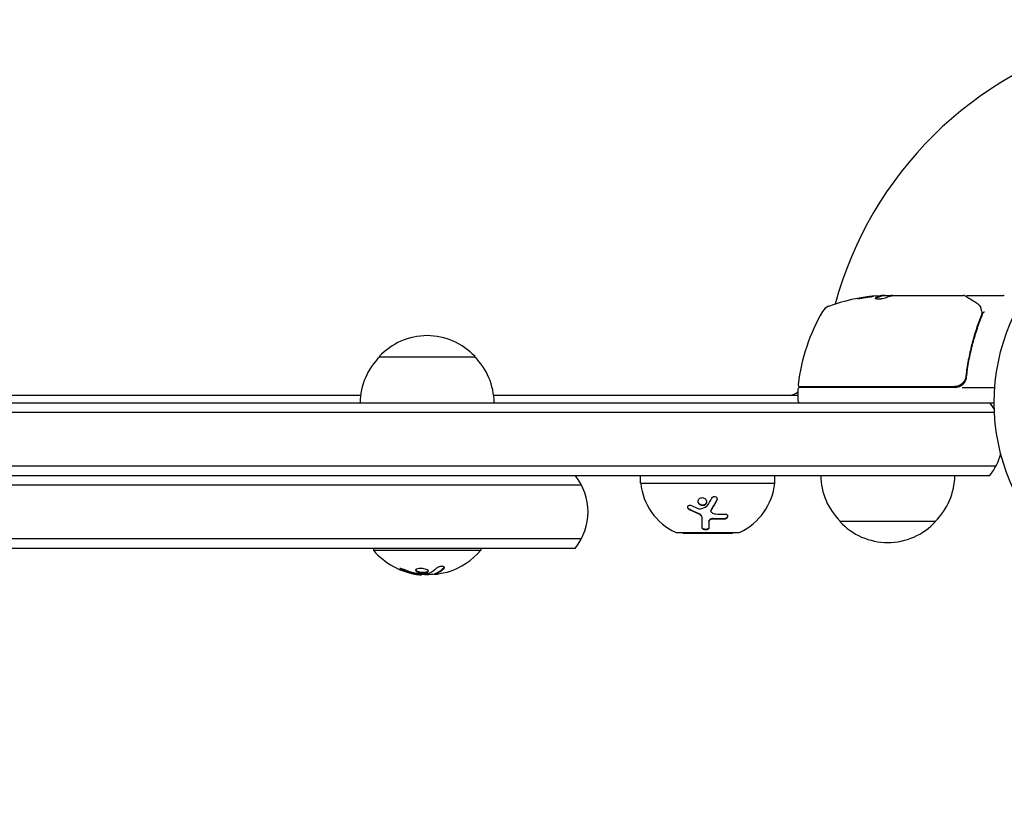
# Model space of a CAD drawing. Units: millimetres. Extents: x -4254 to 4372, y -4175 to 2908.
# Drawn here: x -1838 to -1581, y -2399 to -2195 of the extents above; entities that cross this region are included whole.
import ezdxf

# ---------------------------------------------------------------- set-up
doc = ezdxf.new("R2010")
doc.units = ezdxf.units.MM
doc.header["$LTSCALE"] = 20
doc.linetypes.add('HIDDEN', pattern=[9.525, 6.35, -3.175])
doc.layers.add('2d', color=230, linetype='Continuous')
doc.layers.add('EN-SafetyZone', color=93, linetype='HIDDEN')

msp = doc.modelspace()

# ---------------------------------------------------------------- linework, layer by layer
at = {"layer": '2d'}
for p, q in [((-1609.93, -2267.37, 122.97), (-1612.59, -2267.37, 122.97)), ((-1612.58, -2267.39, 122.97), (-1612.58, -2267.49, 122.97)), ((-1611.78, -2267.27, 122.97), (-1610.2, -2267.27, 122.97)), ((-1609.19, -2267.27, 122.97), (-1591.18, -2267.27, 122.97)), ((-1589.98, -2267.27, 122.97), (-1580.81, -2267.27, 122.97)), ((-1743.72, -2283.27, 122.97), (-1718.72, -2283.27, 122.97)), ((-1590.48, -2284.1, 122.97), (-1590.48, -2284.1, 122.97)), ((-1590.48, -2287.47, 122.97), (-1590.48, -2288.97, 122.97)), ((-1634.43, -2291.77, 122.97), (-1634.43, -2294.77, 122.97)), ((-1593.39, -2291.27, 122.97), (-1633.93, -2291.27, 122.97)), ((-1633.87, -2291.07, 122.97), (-1593.57, -2291.07, 122.97)), ((-1591.59, -2291.27, 122.97), (-1583.03, -2291.27, 122.97)), ((-2076.86, -2293.27, 122.97), (-1748.58, -2293.27, 122.97)), ((-1713.86, -2293.27, 122.97), (-1634.43, -2293.27, 122.97)), ((-2242.27, -2295.27, 122.97), (-1583.18, -2295.27, 122.97)), ((-2242.33, -2297.77, 122.97), (-1583.12, -2297.77, 122.97)), ((-2242.74, -2311.77, 122.97), (-1582.71, -2311.77, 122.97)), ((-2241.08, -2314.27, 122.97), (-1584.37, -2314.27, 122.97)), ((-1675.48, -2316.27, 122.97), (-1675.48, -2314.27, 122.97)), ((-1640.48, -2316.27, 122.97), (-1640.48, -2314.27, 122.97)), ((-1690.96, -2316.77, 122.97), (-2134.49, -2316.77, 122.97)), ((-1675.48, -2316.27, 122.97), (-1640.48, -2316.27, 122.97)), ((-1659.44, -2325.42, 122.97), (-1659.44, -2325.3, 122.97)), ((-1657.14, -2323.55, 122.97), (-1657.14, -2323.43, 122.97)), ((-1657.69, -2326.37, 122.97), (-1657.69, -2326.25, 122.97)), ((-1598.48, -2326.27, 122.97), (-1623.48, -2326.27, 122.97)), ((-1690.96, -2330.77, 122.97), (-2134.49, -2330.77, 122.97)), ((-1665.98, -2329.17, 122.97), (-1649.98, -2329.17, 122.97)), ((-1664.48, -2329.27, 122.97), (-1664.48, -2329.17, 122.97)), ((-1664.48, -2329.27, 122.97), (-1651.48, -2329.27, 122.97)), ((-1651.48, -2329.27, 122.97), (-1651.48, -2329.17, 122.97)), ((-1692.62, -2333.27, 122.97), (-2132.83, -2333.27, 122.97)), ((-1745.22, -2333.27, 122.97), (-1745.22, -2333.77, 122.97)), ((-1717.22, -2333.27, 122.97), (-1717.22, -2333.77, 122.97)), ((-1745.22, -2333.77, 122.97), (-1717.22, -2333.77, 122.97)), ((-1732.65, -2340.12, 122.97), (-1732.65, -2340.01, 122.97)), ((-1729.16, -2340.07, 122.97), (-1729.16, -2339.87, 122.97))]:
    msp.add_line(p, q, dxfattribs=at)
msp.add_circle((-1530.18, -2295.27, 122.97), 53, dxfattribs=at)
for centre, radius, start, end in [((-1530.18, -2295.27, 122.97), 98, 104.4878, 164.7999), ((-1609.43, -2317.17, 122.97), 50, 95.5775, 109.8522), ((-1609.43, -2317.17, 122.97), 49.9, 93.6279, 93.8135), ((-1580.81, -2267.77, 122.97), 0.5, 60, 90), ((-1584.73, -2296.53, 122.97), 50, 149.8983, 173.0783), ((-1625.39, -2272.96, 122.97), 3, 109.8522, 149.8983), ((-1731.22, -2294.79, 122.97), 17, 42.6679, 137.3321), ((-1731.72, -2295.46, 122.97), 17, 134.1865, 179.3587), ((-1730.72, -2295.46, 122.97), 17, 0.6413, 45.8135), ((-1636.51, -2290.27, 122.97), 3, 270, 313.8969), ((-1633.93, -2291.77, 122.97), 0.5, 90, 180), ((-1633.87, -2290.57, 122.97), 0.5, 173.0783, 270), ((-1627.64, -2296.77, 122.97), 8, 134.5613, 136.5675), ((-1625.05, -2290.27, 122.97), 3, 195.466, 199.4712), ((-1593.39, -2288.27, 122.97), 3, 270, 300.1381), ((-1633.93, -2294.77, 122.97), 0.5, 180, 270), ((-1595.98, -2304.77, 122.97), 15, 31.2174, 39.2965), ((-1595.98, -2304.77, 122.97), 15, 320.7035, 345.2134), ((-1704.22, -2323.77, 122.97), 15, 320.7035, 39.2965), ((-1611.48, -2314.08, 122.97), 17, 180.6413, 225.8135), ((-1610.48, -2314.08, 122.97), 17, 314.1865, 359.3587), ((-1659.56, -2314.61, 122.97), 16, 185.9413, 244.6844), ((-1656.39, -2314.61, 122.97), 16, 295.3156, 354.0587), ((-1610.98, -2314.75, 122.97), 17, 222.6679, 317.3321), ((-1665.98, -2328.17, 122.97), 1, 244.6844, 270), ((-1649.98, -2328.17, 122.97), 1, 270, 295.3156), ((-1731.22, -2321.94, 122.97), 18.33, 220.1905, 262.3166), ((-1731.22, -2321.94, 122.97), 18.33, 287.7215, 319.8095), ((-1731.22, -2321.74, 122.97), 18.33, 263.0489, 276.4659)]:
    msp.add_arc(centre, radius, start, end, dxfattribs=at)
at = {"layer": '2d', "extrusion": (0, 0, -1)}
for centre, major_axis, ratio, start_param, end_param in [((-1613.36, -2317.17, 122.97), (0, 49.81), 0.438198, -0.042766, 0.035353), ((-1610.94, -2317.17, 122.97), (0, 49.87), 0.372483, -0.173016, -0.088745), ((-1608.28, -2317.17, 122.97), (0, 49.98), 0.385779, -0.172684, -0.083959), ((-1730.68, -2321.94, 122.97), (0, -18.27), 0.928039, 0.201333, 0.370784), ((-1731.09, -2321.94, 122.97), (0, -18.31), 0.987688, -0.305725, -0.202338)]:
    msp.add_ellipse(centre, major_axis=major_axis, ratio=ratio, start_param=start_param, end_param=end_param, dxfattribs=at)
at = {"layer": '2d'}
for centre, major_axis, ratio, start_param, end_param in [((-1610.94, -2317.17, 122.97), (0, 49.97), 0.372483, 0.088567, 0.172666), ((-1609.1, -2317.17, 122.97), (0, 50), 0.886633, 0.070459, 0.087901)]:
    msp.add_ellipse(centre, major_axis=major_axis, ratio=ratio, start_param=start_param, end_param=end_param, dxfattribs=at)
for points, knots in [([(-1618.87, -2268.11, 122.97), (-1618.87, -2268.12, 122.97), (-1618.86, -2268.12, 122.97), (-1618.8, -2268.13, 122.97), (-1618.76, -2268.13, 122.97), (-1618.66, -2268.12, 122.97), (-1618.59, -2268.12, 122.97), (-1618.44, -2268.1, 122.97), (-1618.35, -2268.09, 122.97), (-1618.15, -2268.07, 122.97), (-1618.05, -2268.06, 122.97), (-1617.82, -2268.03, 122.97), (-1617.69, -2268.02, 122.97), (-1617.44, -2267.98, 122.97), (-1617.31, -2267.97, 122.97), (-1617.04, -2267.93, 122.97), (-1616.9, -2267.91, 122.97), (-1616.49, -2267.85, 122.97), (-1616.22, -2267.8, 122.97), (-1615.72, -2267.72, 122.97), (-1615.48, -2267.68, 122.97), (-1615.19, -2267.62, 122.97), (-1615.1, -2267.61, 122.97), (-1614.95, -2267.57, 122.97), (-1614.88, -2267.56, 122.97), (-1614.78, -2267.53, 122.97), (-1614.74, -2267.52, 122.97), (-1614.68, -2267.5, 122.97), (-1614.67, -2267.49, 122.97), (-1614.67, -2267.49, 122.97), (-1614.67, -2267.48, 122.97), (-1614.73, -2267.47, 122.97), (-1614.89, -2267.48, 122.97), (-1614.95, -2267.49, 122.97), (-1615.11, -2267.5, 122.97), (-1615.19, -2267.51, 122.97), (-1615.39, -2267.53, 122.97), (-1615.5, -2267.54, 122.97), (-1615.73, -2267.57, 122.97), (-1615.85, -2267.58, 122.97), (-1616.23, -2267.63, 122.97), (-1616.5, -2267.67, 122.97), (-1616.92, -2267.73, 122.97), (-1617.05, -2267.75, 122.97), (-1617.32, -2267.79, 122.97), (-1617.45, -2267.82, 122.97), (-1617.7, -2267.86, 122.97), (-1617.82, -2267.88, 122.97), (-1618.05, -2267.92, 122.97), (-1618.16, -2267.94, 122.97), (-1618.45, -2267.99, 122.97), (-1618.61, -2268.03, 122.97), (-1618.82, -2268.08, 122.97), (-1618.87, -2268.1, 122.97), (-1618.87, -2268.11, 122.97)], [0.00828109, 0.00828109, 0.00828109, 0.00828109, 0.00869387, 0.00869387, 0.00910665, 0.00910665, 0.00951942, 0.00951942, 0.0099322, 0.0099322, 0.01034497, 0.01034497, 0.01075775, 0.01075775, 0.01117052, 0.01117052, 0.0115833, 0.0115833, 0.01240885, 0.01240885, 0.0132344, 0.0132344, 0.01364718, 0.01364718, 0.01405995, 0.01405995, 0.01447273, 0.01447273, 0.0148855, 0.0148855, 0.0148855, 0.01571166, 0.01571166, 0.01612473, 0.01612473, 0.01653781, 0.01653781, 0.01695089, 0.01695089, 0.01736396, 0.01736396, 0.01819011, 0.01819011, 0.01860319, 0.01860319, 0.01901627, 0.01901627, 0.01942934, 0.01942934, 0.01984242, 0.01984242, 0.02066857, 0.02066857, 0.02149473, 0.02149473, 0.02149473, 0.02149473]), ([(-1618.5, -2268.11, 122.97), (-1618.43, -2268.09, 122.97), (-1618.35, -2268.08, 122.97), (-1618.16, -2268.04, 122.97), (-1618.05, -2268.02, 122.97), (-1617.82, -2267.98, 122.97), (-1617.7, -2267.96, 122.97), (-1617.33, -2267.9, 122.97), (-1617.05, -2267.85, 122.97), (-1616.64, -2267.79, 122.97), (-1616.5, -2267.77, 122.97), (-1616.23, -2267.73, 122.97), (-1616.1, -2267.72, 122.97), (-1615.85, -2267.68, 122.97), (-1615.73, -2267.67, 122.97), (-1615.5, -2267.64, 122.97), (-1615.39, -2267.63, 122.97), (-1615.2, -2267.61, 122.97), (-1615.11, -2267.6, 122.97), (-1615.04, -2267.59, 122.97)], [0.006174488, 0.006174488, 0.006174488, 0.006174488, 0.00656405, 0.00656405, 0.006976911, 0.006976911, 0.007389773, 0.007389773, 0.008215496, 0.008215496, 0.008628358, 0.008628358, 0.00904122, 0.00904122, 0.009454081, 0.009454081, 0.009866943, 0.009866943, 0.010260926, 0.010260926, 0.010260926, 0.010260926]), ([(-1614.14, -2267.94, 122.97), (-1614.2, -2267.97, 122.97), (-1614.24, -2268, 122.97), (-1614.23, -2268.04, 122.97), (-1614.22, -2268.06, 122.97), (-1614.19, -2268.08, 122.97), (-1614.16, -2268.09, 122.97), (-1614.06, -2268.13, 122.97), (-1613.96, -2268.14, 122.97), (-1613.7, -2268.17, 122.97), (-1613.55, -2268.17, 122.97), (-1613.22, -2268.17, 122.97), (-1613.03, -2268.16, 122.97), (-1612.76, -2268.14, 122.97), (-1612.67, -2268.14, 122.97), (-1612.5, -2268.12, 122.97), (-1612.41, -2268.11, 122.97), (-1612, -2268.05, 122.97), (-1611.73, -2267.99, 122.97), (-1611.59, -2267.93, 122.97)], [0.000000216, 0.000000216, 0.000000216, 0.000000216, 0.000538822, 0.000538822, 0.000808126, 0.000808126, 0.001077429, 0.001077429, 0.001616036, 0.001616036, 0.002154642, 0.002154642, 0.002693249, 0.002693249, 0.002962552, 0.002962552, 0.003231855, 0.003231855, 0.004309069, 0.004309069, 0.004309069, 0.004309069]), ([(-1609.78, -2267.34, 122.97), (-1609.82, -2267.32, 122.97), (-1609.86, -2267.31, 122.97), (-1609.99, -2267.29, 122.97), (-1610.09, -2267.28, 122.97), (-1610.2, -2267.27, 122.97)], [0.000109179, 0.000109179, 0.000109179, 0.000109179, 0.000612586, 0.000612586, 0.001224972, 0.001224972, 0.001224972, 0.001224972]), ([(-1609.43, -2267.29, 122.97), (-1609.43, -2267.29, 122.97), (-1609.43, -2267.29, 122.97), (-1609.43, -2267.29, 122.97), (-1609.39, -2267.29, 122.97), (-1609.36, -2267.28, 122.97), (-1609.32, -2267.28, 122.97)], [0.0009891619, 0.0009891619, 0.0009891619, 0.0009891619, 0.0009951932, 0.0009951932, 0.0009951932, 0.0011780063, 0.0011780063, 0.0011780063, 0.0011780063]), ([(-1590.93, -2267.34, 122.97), (-1590.77, -2267.43, 122.97), (-1590.49, -2267.59, 122.97), (-1589.74, -2268.05, 122.97), (-1589.24, -2268.34, 122.97), (-1588.47, -2268.79, 122.97), (-1588.28, -2268.91, 122.97), (-1588.08, -2269.03, 122.97)], [0, 0, 0, 0, 4.507571, 4.507571, 9.166252, 9.166252, 10.647046, 10.647046, 10.647046, 10.647046]), ([(-1590.45, -2267.62, 122.97), (-1590.45, -2267.62, 122.97), (-1590.45, -2267.61, 122.97), (-1590.43, -2267.56, 122.97), (-1590.41, -2267.51, 122.97), (-1590.34, -2267.42, 122.97), (-1590.3, -2267.38, 122.97), (-1590.21, -2267.32, 122.97), (-1590.16, -2267.3, 122.97), (-1590.07, -2267.27, 122.97), (-1590.02, -2267.27, 122.97), (-1589.98, -2267.27, 122.97)], [0.151161, 0.151161, 0.151161, 0.151161, 0.1619902, 0.1619902, 0.3245365, 0.3245365, 0.4870626, 0.4870626, 0.6495895, 0.6495895, 0.7820197, 0.7820197, 0.7820197, 0.7820197]), ([(-1588.08, -2269.03, 122.97), (-1587.67, -2269.27, 122.97), (-1587.37, -2269.56, 122.97), (-1587, -2270.03, 122.97), (-1586.89, -2270.2, 122.97), (-1586.8, -2270.37, 122.97)], [0, 0, 0, 0, 2.68096, 2.68096, 4.072421, 4.072421, 4.072421, 4.072421]), ([(-1586.72, -2270.55, 122.97), (-1586.67, -2270.68, 122.97), (-1586.62, -2270.84, 122.97), (-1586.53, -2271.21, 122.97), (-1586.49, -2271.42, 122.97), (-1586.46, -2271.64, 122.97)], [0, 0, 0, 0, 0.798025, 0.798025, 1.557778, 1.557778, 1.557778, 1.557778]), ([(-1585.69, -2271.67, 122.97), (-1585.81, -2271.67, 122.97), (-1585.93, -2271.69, 122.97), (-1586.11, -2271.76, 122.97), (-1586.17, -2271.82, 122.97), (-1586.19, -2271.88, 122.97)], [-0.0000106927, -0.0000106927, -0.0000106927, -0.0000106927, 0.0003537469, 0.0003537469, 0.0007181865, 0.0007181865, 0.0007181865, 0.0007181865]), ([(-1586.6, -2272.6, 122.97), (-1587.56, -2275, 122.97), (-1588.39, -2277.5, 122.97), (-1589.4, -2281.45, 122.97), (-1589.7, -2282.8, 122.97), (-1590.09, -2284.87, 122.97), (-1590.21, -2285.57, 122.97), (-1590.42, -2286.98, 122.97), (-1590.51, -2287.69, 122.97), (-1590.59, -2288.41, 122.97)], [0, 0, 0, 0, 0.00862373, 0.00862373, 0.0129356, 0.0129356, 0.01509153, 0.01509153, 0.01724746, 0.01724746, 0.01724746, 0.01724746]), ([(-1590.41, -2288.6, 122.97), (-1590.09, -2285.71, 122.97), (-1589.58, -2282.94, 122.97), (-1588.56, -2278.95, 122.97), (-1588.17, -2277.64, 122.97), (-1587.54, -2275.72, 122.97), (-1587.32, -2275.09, 122.97), (-1586.87, -2273.84, 122.97), (-1586.63, -2273.22, 122.97), (-1586.38, -2272.61, 122.97)], [0, 0, 0, 0, 0.00868805, 0.00868805, 0.01303207, 0.01303207, 0.01520408, 0.01520408, 0.0173761, 0.0173761, 0.0173761, 0.0173761]), ([(-1590.59, -2288.41, 122.97), (-1590.61, -2288.59, 122.97), (-1590.65, -2288.77, 122.97), (-1590.75, -2289.11, 122.97), (-1590.82, -2289.28, 122.97), (-1590.99, -2289.61, 122.97), (-1591.09, -2289.76, 122.97), (-1591.31, -2290.04, 122.97), (-1591.43, -2290.18, 122.97), (-1591.7, -2290.42, 122.97), (-1591.85, -2290.53, 122.97), (-1592.16, -2290.72, 122.97), (-1592.33, -2290.8, 122.97), (-1592.67, -2290.94, 122.97), (-1592.84, -2290.98, 122.97), (-1593.2, -2291.05, 122.97), (-1593.39, -2291.07, 122.97), (-1593.57, -2291.07, 122.97)], [0, 0, 0, 0, 0.000545643, 0.000545643, 0.001091287, 0.001091287, 0.00163693, 0.00163693, 0.002182574, 0.002182574, 0.002728217, 0.002728217, 0.003273861, 0.003273861, 0.003819504, 0.003819504, 0.004365148, 0.004365148, 0.004365148, 0.004365148]), ([(-1591.89, -2290.86, 122.97), (-1591.68, -2290.74, 122.97), (-1591.5, -2290.6, 122.97), (-1591.15, -2290.28, 122.97), (-1591, -2290.1, 122.97), (-1590.75, -2289.71, 122.97), (-1590.64, -2289.49, 122.97), (-1590.49, -2289.06, 122.97), (-1590.44, -2288.83, 122.97), (-1590.41, -2288.6, 122.97)], [0.001588216, 0.001588216, 0.001588216, 0.001588216, 0.002301357, 0.002301357, 0.003014498, 0.003014498, 0.003727639, 0.003727639, 0.004440779, 0.004440779, 0.004440779, 0.004440779]), ([(-1590.76, -2289.11, 122.97), (-1590.76, -2289.11, 122.97), (-1590.76, -2289.12, 122.97), (-1590.76, -2289.12, 122.97), (-1590.76, -2289.12, 122.97), (-1590.76, -2289.13, 122.97), (-1590.77, -2289.13, 122.97), (-1590.77, -2289.14, 122.97), (-1590.77, -2289.15, 122.97), (-1590.78, -2289.17, 122.97), (-1590.79, -2289.19, 122.97), (-1590.8, -2289.21, 122.97)], [0.1786308, 0.1786308, 0.1786308, 0.1786308, 0.2027398, 0.2027398, 0.2141563, 0.2141563, 0.2394263, 0.2394263, 0.3068136, 0.3068136, 0.4865298, 0.4865298, 0.4865298, 0.4865298]), ([(-1658.94, -2322.06, 122.97), (-1659.08, -2322.11, 122.97), (-1659.22, -2322.13, 122.97), (-1659.52, -2322.12, 122.97), (-1659.67, -2322.09, 122.97), (-1659.94, -2321.97, 122.97), (-1660.06, -2321.89, 122.97), (-1660.27, -2321.69, 122.97), (-1660.35, -2321.57, 122.97), (-1660.46, -2321.32, 122.97), (-1660.49, -2321.18, 122.97), (-1660.5, -2320.91, 122.97), (-1660.47, -2320.78, 122.97), (-1660.36, -2320.53, 122.97), (-1660.28, -2320.42, 122.97), (-1660.07, -2320.23, 122.97), (-1659.95, -2320.15, 122.97), (-1659.81, -2320.1, 122.97)], [0.5, 0.5, 0.5, 0.5, 0.5625, 0.5625, 0.625, 0.625, 0.6875, 0.6875, 0.75, 0.75, 0.8125, 0.8125, 0.875, 0.875, 0.9375, 0.9375, 1, 1, 1, 1]), ([(-1659.81, -2320.1, 122.97), (-1659.68, -2320.06, 122.97), (-1659.53, -2320.04, 122.97), (-1659.23, -2320.05, 122.97), (-1659.09, -2320.08, 122.97), (-1658.81, -2320.2, 122.97), (-1658.69, -2320.28, 122.97), (-1658.49, -2320.49, 122.97), (-1658.4, -2320.6, 122.97), (-1658.23, -2320.98, 122.97), (-1658.23, -2321.27, 122.97), (-1658.39, -2321.64, 122.97), (-1658.47, -2321.76, 122.97), (-1658.68, -2321.94, 122.97), (-1658.8, -2322.02, 122.97), (-1658.94, -2322.06, 122.97)], [0, 0, 0, 0, 0.0625, 0.0625, 0.125, 0.125, 0.1875, 0.1875, 0.25, 0.25, 0.375, 0.375, 0.4375, 0.4375, 0.5, 0.5, 0.5, 0.5]), ([(-1655.61, -2320.72, 122.97), (-1655.74, -2320.95, 122.97), (-1655.86, -2321.18, 122.97), (-1656.04, -2321.51, 122.97), (-1656.13, -2321.67, 122.97), (-1656.23, -2321.85, 122.97), (-1656.28, -2321.94, 122.97), (-1656.3, -2321.98, 122.97), (-1656.32, -2322, 122.97), (-1656.32, -2322.01, 122.97), (-1656.58, -2322.47, 122.97), (-1656.83, -2322.89, 122.97), (-1657.06, -2323.27, 122.97)], [0, 0, 0, 0, 0.25, 0.25, 0.375, 0.4375, 0.46875, 0.484375, 0.484375, 0.5, 0.5, 1, 1, 1, 1]), ([(-1656.9, -2320.14, 122.97), (-1656.81, -2319.98, 122.97), (-1656.66, -2319.85, 122.97), (-1656.29, -2319.72, 122.97), (-1656.09, -2319.72, 122.97), (-1655.83, -2319.84, 122.97), (-1655.76, -2319.89, 122.97), (-1655.63, -2320.03, 122.97), (-1655.59, -2320.11, 122.97), (-1655.51, -2320.36, 122.97), (-1655.53, -2320.55, 122.97), (-1655.61, -2320.72, 122.97)], [0, 0, 0, 0, 0.25, 0.25, 0.5, 0.5, 0.625, 0.625, 0.75, 0.75, 1, 1, 1, 1]), ([(-1655.53, -2320.34, 122.97), (-1655.53, -2320.34, 122.97), (-1655.53, -2320.35, 122.97), (-1655.54, -2320.36, 122.97), (-1655.54, -2320.44, 122.97), (-1655.57, -2320.51, 122.97), (-1655.61, -2320.59, 122.97), (-1655.61, -2320.59, 122.97), (-1655.61, -2320.6, 122.97), (-1655.61, -2320.6, 122.97)], [0.8719651, 0.8719651, 0.8719651, 0.8719651, 0.8816324, 0.8816324, 0.8816324, 0.9927404, 0.9927404, 0.9927404, 1, 1, 1, 1]), ([(-1662.74, -2323.19, 122.97), (-1662.83, -2323.15, 122.97), (-1662.91, -2323.09, 122.97), (-1663.05, -2322.95, 122.97), (-1663.1, -2322.88, 122.97), (-1663.17, -2322.72, 122.97), (-1663.19, -2322.63, 122.97), (-1663.19, -2322.46, 122.97), (-1663.17, -2322.38, 122.97), (-1663.1, -2322.24, 122.97), (-1663.05, -2322.18, 122.97), (-1662.91, -2322.08, 122.97), (-1662.83, -2322.05, 122.97), (-1662.56, -2322, 122.97), (-1662.37, -2322.03, 122.97), (-1662.19, -2322.11, 122.97)], [0, 0, 0, 0, 0.125, 0.125, 0.25, 0.25, 0.375, 0.375, 0.5, 0.5, 0.625, 0.625, 0.75, 0.75, 1, 1, 1, 1]), ([(-1662.74, -2323.08, 122.97), (-1662.8, -2323.05, 122.97), (-1662.86, -2323.01, 122.97), (-1662.91, -2322.97, 122.97), (-1662.98, -2322.91, 122.97), (-1663.04, -2322.85, 122.97), (-1663.08, -2322.78, 122.97), (-1663.13, -2322.71, 122.97), (-1663.16, -2322.64, 122.97), (-1663.18, -2322.57, 122.97), (-1663.18, -2322.54, 122.97), (-1663.19, -2322.51, 122.97), (-1663.19, -2322.49, 122.97)], [0, 0, 0, 0, 0.0850392, 0.0850392, 0.0850392, 0.1980538, 0.1980538, 0.1980538, 0.3083652, 0.3083652, 0.3083652, 0.3476119, 0.3476119, 0.3476119, 0.3476119]), ([(-1658.94, -2321.95, 122.97), (-1659.02, -2321.98, 122.97), (-1659.1, -2321.99, 122.97), (-1659.19, -2322, 122.97), (-1659.31, -2322.02, 122.97), (-1659.43, -2322.01, 122.97), (-1659.55, -2321.99, 122.97), (-1659.68, -2321.97, 122.97), (-1659.8, -2321.92, 122.97), (-1659.9, -2321.86, 122.97), (-1660.01, -2321.81, 122.97), (-1660.11, -2321.73, 122.97), (-1660.2, -2321.64, 122.97), (-1660.28, -2321.55, 122.97), (-1660.35, -2321.45, 122.97), (-1660.4, -2321.34, 122.97), (-1660.46, -2321.23, 122.97), (-1660.49, -2321.11, 122.97), (-1660.49, -2320.99, 122.97), (-1660.49, -2320.98, 122.97), (-1660.49, -2320.98, 122.97), (-1660.49, -2320.98, 122.97)], [0.5, 0.5, 0.5, 0.5, 0.5361574, 0.5361574, 0.5361574, 0.5882368, 0.5882368, 0.5882368, 0.640757, 0.640757, 0.640757, 0.6941812, 0.6941812, 0.6941812, 0.7486442, 0.7486442, 0.7486442, 0.8038813, 0.8038813, 0.8038813, 0.8053707, 0.8053707, 0.8053707, 0.8053707]), ([(-1658.26, -2321.09, 122.97), (-1658.27, -2321.2, 122.97), (-1658.3, -2321.31, 122.97), (-1658.34, -2321.41, 122.97), (-1658.39, -2321.52, 122.97), (-1658.46, -2321.62, 122.97), (-1658.54, -2321.7, 122.97), (-1658.63, -2321.79, 122.97), (-1658.73, -2321.86, 122.97), (-1658.84, -2321.91, 122.97), (-1658.87, -2321.92, 122.97), (-1658.91, -2321.94, 122.97), (-1658.94, -2321.95, 122.97)], [0.3240731, 0.3240731, 0.3240731, 0.3240731, 0.3764799, 0.3764799, 0.3764799, 0.4307513, 0.4307513, 0.4307513, 0.4838695, 0.4838695, 0.4838695, 0.5, 0.5, 0.5, 0.5]), ([(-1657.06, -2323.27, 122.97), (-1657.13, -2323.38, 122.97), (-1657.16, -2323.52, 122.97), (-1657.11, -2323.76, 122.97), (-1657.03, -2323.87, 122.97), (-1656.92, -2323.96, 122.97)], [0, 0, 0, 0, 0.5, 0.5, 1, 1, 1, 1]), ([(-1657.06, -2323.15, 122.97), (-1657.06, -2323.16, 122.97), (-1657.06, -2323.16, 122.97), (-1657.06, -2323.16, 122.97), (-1657.1, -2323.22, 122.97), (-1657.12, -2323.29, 122.97), (-1657.13, -2323.36, 122.97), (-1657.14, -2323.38, 122.97), (-1657.14, -2323.41, 122.97), (-1657.14, -2323.43, 122.97)], [0, 0, 0, 0, 0.0121954, 0.0121954, 0.0121954, 0.2758049, 0.2758049, 0.2758049, 0.3748496, 0.3748496, 0.3748496, 0.3748496]), ([(-1659.44, -2325.3, 122.97), (-1659.44, -2325.23, 122.97), (-1659.45, -2325.15, 122.97), (-1659.47, -2325.07, 122.97), (-1659.5, -2324.94, 122.97), (-1659.57, -2324.81, 122.97), (-1659.66, -2324.69, 122.97), (-1659.75, -2324.57, 122.97), (-1659.86, -2324.46, 122.97), (-1659.99, -2324.37, 122.97), (-1660.11, -2324.29, 122.97), (-1660.24, -2324.21, 122.97), (-1660.38, -2324.15, 122.97)], [0, 0, 0, 0, 0.1764, 0.1764, 0.1764, 0.463189, 0.463189, 0.463189, 0.74458, 0.74458, 0.74458, 1, 1, 1, 1]), ([(-1659.44, -2325.42, 122.97), (-1659.44, -2325.31, 122.97), (-1659.46, -2325.19, 122.97), (-1659.53, -2325.03, 122.97), (-1659.55, -2324.97, 122.97), (-1659.62, -2324.86, 122.97), (-1659.65, -2324.81, 122.97), (-1659.78, -2324.66, 122.97), (-1659.88, -2324.56, 122.97), (-1660.11, -2324.4, 122.97), (-1660.25, -2324.33, 122.97), (-1660.38, -2324.27, 122.97)], [0, 0, 0, 0, 0.25, 0.25, 0.375, 0.375, 0.5, 0.5, 0.75, 0.75, 1, 1, 1, 1]), ([(-1659.44, -2327.92, 122.97), (-1659.44, -2327.62, 122.97), (-1659.44, -2327.26, 122.97), (-1659.44, -2326.43, 122.97), (-1659.44, -2325.96, 122.97), (-1659.44, -2325.42, 122.97)], [0, 0, 0, 0, 0.5, 0.5, 1, 1, 1, 1]), ([(-1656.55, -2325.52, 122.97), (-1656.66, -2325.51, 122.97), (-1656.77, -2325.52, 122.97), (-1656.88, -2325.54, 122.97), (-1656.98, -2325.55, 122.97), (-1657.09, -2325.58, 122.97), (-1657.18, -2325.63, 122.97), (-1657.28, -2325.67, 122.97), (-1657.37, -2325.72, 122.97), (-1657.44, -2325.78, 122.97), (-1657.51, -2325.84, 122.97), (-1657.57, -2325.91, 122.97), (-1657.61, -2325.98, 122.97), (-1657.66, -2326.05, 122.97), (-1657.68, -2326.13, 122.97), (-1657.69, -2326.2, 122.97), (-1657.69, -2326.22, 122.97), (-1657.69, -2326.23, 122.97), (-1657.69, -2326.25, 122.97)], [0, 0, 0, 0, 0.190766, 0.190766, 0.190766, 0.38173, 0.38173, 0.38173, 0.571703, 0.571703, 0.571703, 0.763012, 0.763012, 0.763012, 0.95808, 0.95808, 0.95808, 1, 1, 1, 1]), ([(-1656.55, -2325.63, 122.97), (-1656.62, -2325.63, 122.97), (-1656.69, -2325.63, 122.97), (-1656.84, -2325.64, 122.97), (-1656.91, -2325.65, 122.97), (-1657.12, -2325.7, 122.97), (-1657.24, -2325.76, 122.97), (-1657.46, -2325.9, 122.97), (-1657.55, -2325.98, 122.97), (-1657.66, -2326.17, 122.97), (-1657.69, -2326.27, 122.97), (-1657.69, -2326.37, 122.97)], [0, 0, 0, 0, 0.125, 0.125, 0.25, 0.25, 0.5, 0.5, 0.75, 0.75, 1, 1, 1, 1]), ([(-1653.51, -2324.34, 122.97), (-1653.29, -2324.34, 122.97), (-1653.08, -2324.4, 122.97), (-1652.91, -2324.55, 122.97), (-1652.88, -2324.58, 122.97), (-1652.83, -2324.65, 122.97), (-1652.81, -2324.69, 122.97), (-1652.78, -2324.77, 122.97), (-1652.77, -2324.81, 122.97), (-1652.76, -2324.9, 122.97), (-1652.77, -2324.94, 122.97), (-1652.79, -2325.07, 122.97), (-1652.83, -2325.16, 122.97), (-1652.95, -2325.33, 122.97), (-1653.03, -2325.41, 122.97), (-1653.22, -2325.54, 122.97), (-1653.33, -2325.59, 122.97), (-1653.55, -2325.66, 122.97), (-1653.67, -2325.68, 122.97), (-1653.78, -2325.69, 122.97)], [0, 0, 0, 0, 0.25, 0.25, 0.3125, 0.3125, 0.375, 0.375, 0.4375, 0.4375, 0.5, 0.5, 0.625, 0.625, 0.75, 0.75, 0.875, 0.875, 1, 1, 1, 1]), ([(-1652.77, -2324.83, 122.97), (-1652.78, -2324.89, 122.97), (-1652.79, -2324.95, 122.97), (-1652.82, -2325.01, 122.97), (-1652.85, -2325.08, 122.97), (-1652.9, -2325.16, 122.97), (-1652.96, -2325.22, 122.97), (-1653.02, -2325.28, 122.97), (-1653.1, -2325.34, 122.97), (-1653.18, -2325.39, 122.97), (-1653.26, -2325.44, 122.97), (-1653.35, -2325.48, 122.97), (-1653.44, -2325.51, 122.97), (-1653.53, -2325.54, 122.97), (-1653.63, -2325.56, 122.97), (-1653.73, -2325.57, 122.97), (-1653.75, -2325.57, 122.97), (-1653.76, -2325.57, 122.97), (-1653.78, -2325.57, 122.97)], [0.482673, 0.482673, 0.482673, 0.482673, 0.5670712, 0.5670712, 0.5670712, 0.669905, 0.669905, 0.669905, 0.7717081, 0.7717081, 0.7717081, 0.8749133, 0.8749133, 0.8749133, 0.9813766, 0.9813766, 0.9813766, 1, 1, 1, 1]), ([(-1657.69, -2327.84, 122.97), (-1657.69, -2327.88, 122.97), (-1657.7, -2327.93, 122.97), (-1657.72, -2327.97, 122.97), (-1657.75, -2328.03, 122.97), (-1657.8, -2328.09, 122.97), (-1657.86, -2328.14, 122.97), (-1657.92, -2328.18, 122.97), (-1658, -2328.23, 122.97), (-1658.09, -2328.26, 122.97), (-1658.17, -2328.29, 122.97), (-1658.27, -2328.31, 122.97), (-1658.37, -2328.32, 122.97), (-1658.46, -2328.34, 122.97), (-1658.56, -2328.34, 122.97), (-1658.65, -2328.33, 122.97), (-1658.74, -2328.32, 122.97), (-1658.83, -2328.31, 122.97), (-1658.92, -2328.28, 122.97), (-1659, -2328.26, 122.97), (-1659.08, -2328.23, 122.97), (-1659.14, -2328.2, 122.97), (-1659.21, -2328.16, 122.97), (-1659.27, -2328.12, 122.97), (-1659.32, -2328.07, 122.97), (-1659.37, -2328.02, 122.97), (-1659.4, -2327.96, 122.97), (-1659.42, -2327.91, 122.97), (-1659.43, -2327.87, 122.97), (-1659.44, -2327.84, 122.97), (-1659.44, -2327.81, 122.97)], [0, 0, 0, 0, 0.085233, 0.085233, 0.085233, 0.204736, 0.204736, 0.204736, 0.322221, 0.322221, 0.322221, 0.432274, 0.432274, 0.432274, 0.533582, 0.533582, 0.533582, 0.629606, 0.629606, 0.629606, 0.72568, 0.72568, 0.72568, 0.826405, 0.826405, 0.826405, 0.934445, 0.934445, 0.934445, 1, 1, 1, 1]), ([(-1657.69, -2327.95, 122.97), (-1657.69, -2327.99, 122.97), (-1657.7, -2328.02, 122.97), (-1657.71, -2328.07, 122.97), (-1657.72, -2328.08, 122.97), (-1657.74, -2328.11, 122.97), (-1657.75, -2328.13, 122.97), (-1657.78, -2328.17, 122.97), (-1657.8, -2328.2, 122.97), (-1657.85, -2328.24, 122.97), (-1657.86, -2328.26, 122.97), (-1657.9, -2328.28, 122.97), (-1657.92, -2328.29, 122.97), (-1657.98, -2328.33, 122.97), (-1658.02, -2328.35, 122.97), (-1658.11, -2328.39, 122.97), (-1658.16, -2328.4, 122.97), (-1658.32, -2328.44, 122.97), (-1658.44, -2328.45, 122.97), (-1658.68, -2328.45, 122.97), (-1658.8, -2328.43, 122.97), (-1659.01, -2328.37, 122.97), (-1659.11, -2328.33, 122.97), (-1659.27, -2328.23, 122.97), (-1659.33, -2328.17, 122.97), (-1659.42, -2328.05, 122.97), (-1659.44, -2327.99, 122.97), (-1659.44, -2327.92, 122.97)], [0, 0, 0, 0, 0.0625, 0.0625, 0.09375, 0.09375, 0.125, 0.125, 0.1875, 0.1875, 0.21875, 0.21875, 0.25, 0.25, 0.3125, 0.3125, 0.375, 0.375, 0.5, 0.5, 0.625, 0.625, 0.75, 0.75, 0.875, 0.875, 1, 1, 1, 1]), ([(-1736.82, -2338.97, 122.97), (-1736.94, -2338.92, 122.97), (-1737.08, -2338.87, 122.97), (-1737.21, -2338.82, 122.97), (-1737.34, -2338.77, 122.97), (-1737.48, -2338.73, 122.97), (-1737.61, -2338.69, 122.97), (-1737.73, -2338.65, 122.97), (-1737.85, -2338.62, 122.97), (-1737.95, -2338.6, 122.97), (-1738.04, -2338.57, 122.97), (-1738.13, -2338.56, 122.97), (-1738.19, -2338.56, 122.97), (-1738.25, -2338.55, 122.97), (-1738.3, -2338.55, 122.97), (-1738.32, -2338.56, 122.97), (-1738.35, -2338.57, 122.97), (-1738.35, -2338.59, 122.97), (-1738.34, -2338.61, 122.97), (-1738.33, -2338.64, 122.97), (-1738.3, -2338.67, 122.97), (-1738.26, -2338.7, 122.97), (-1738.21, -2338.74, 122.97), (-1738.14, -2338.78, 122.97), (-1738.06, -2338.82, 122.97), (-1737.98, -2338.87, 122.97), (-1737.88, -2338.92, 122.97), (-1737.77, -2338.97, 122.97), (-1737.73, -2338.98, 122.97), (-1737.7, -2338.99, 122.97), (-1737.67, -2339.01, 122.97)], [0, 0, 0, 0, 0.117688, 0.117688, 0.117688, 0.23572, 0.23572, 0.23572, 0.348983, 0.348983, 0.348983, 0.453941, 0.453941, 0.453941, 0.55245, 0.55245, 0.55245, 0.649106, 0.649106, 0.649106, 0.748614, 0.748614, 0.748614, 0.85433, 0.85433, 0.85433, 0.967387, 0.967387, 0.967387, 1, 1, 1, 1]), ([(-1738.17, -2338.56, 122.97), (-1738.13, -2338.59, 122.97), (-1738.07, -2338.62, 122.97), (-1737.91, -2338.7, 122.97), (-1737.79, -2338.75, 122.97), (-1737.67, -2338.81, 122.97)], [0.8009892, 0.8009892, 0.8009892, 0.8009892, 0.875, 0.875, 1, 1, 1, 1]), ([(-1733.66, -2338.59, 122.97), (-1734.01, -2338.67, 122.97), (-1734.22, -2338.8, 122.97), (-1734.3, -2339.1, 122.97), (-1734.16, -2339.26, 122.97), (-1733.62, -2339.54, 122.97), (-1733.2, -2339.65, 122.97), (-1732.3, -2339.75, 122.97), (-1731.82, -2339.74, 122.97), (-1731.47, -2339.67, 122.97)], [0, 0, 0, 0, 0.125, 0.125, 0.25, 0.25, 0.375, 0.375, 0.5, 0.5, 0.5, 0.5]), ([(-1731.47, -2339.67, 122.97), (-1731.12, -2339.59, 122.97), (-1730.91, -2339.47, 122.97), (-1730.83, -2339.18, 122.97), (-1730.96, -2339.01, 122.97), (-1731.51, -2338.73, 122.97), (-1731.92, -2338.61, 122.97), (-1732.83, -2338.5, 122.97), (-1733.31, -2338.52, 122.97), (-1733.66, -2338.59, 122.97)], [0.5, 0.5, 0.5, 0.5, 0.625, 0.625, 0.75, 0.75, 0.875, 0.875, 1, 1, 1, 1]), ([(-1729.04, -2339.79, 122.97), (-1729.02, -2339.79, 122.97), (-1728.98, -2339.77, 122.97), (-1728.94, -2339.76, 122.97), (-1728.92, -2339.75, 122.97), (-1728.91, -2339.74, 122.97), (-1728.87, -2339.73, 122.97), (-1728.84, -2339.72, 122.97), (-1728.8, -2339.7, 122.97), (-1728.78, -2339.69, 122.97), (-1728.77, -2339.69, 122.97), (-1728.76, -2339.68, 122.97), (-1728.71, -2339.66, 122.97), (-1728.66, -2339.64, 122.97), (-1728.59, -2339.61, 122.97), (-1728.56, -2339.59, 122.97), (-1728.52, -2339.57, 122.97), (-1728.5, -2339.56, 122.97), (-1728.48, -2339.55, 122.97), (-1728.48, -2339.55, 122.97), (-1728.43, -2339.52, 122.97), (-1728.38, -2339.5, 122.97), (-1728.31, -2339.46, 122.97), (-1728.28, -2339.44, 122.97), (-1728.23, -2339.42, 122.97), (-1728.22, -2339.41, 122.97), (-1728.2, -2339.4, 122.97), (-1728.2, -2339.39, 122.97), (-1728.15, -2339.36, 122.97), (-1728.08, -2339.32, 122.97), (-1728, -2339.27, 122.97), (-1727.96, -2339.24, 122.97), (-1727.94, -2339.23, 122.97), (-1727.93, -2339.22, 122.97), (-1727.92, -2339.22, 122.97), (-1727.87, -2339.18, 122.97), (-1727.8, -2339.14, 122.97), (-1727.72, -2339.08, 122.97), (-1727.68, -2339.05, 122.97), (-1727.66, -2339.04, 122.97), (-1727.65, -2339.03, 122.97), (-1727.65, -2339.02, 122.97), (-1727.6, -2338.99, 122.97), (-1727.53, -2338.93, 122.97), (-1727.45, -2338.87, 122.97), (-1727.41, -2338.84, 122.97), (-1727.39, -2338.82, 122.97), (-1727.38, -2338.81, 122.97), (-1727.37, -2338.81, 122.97), (-1727.33, -2338.77, 122.97), (-1727.26, -2338.71, 122.97), (-1727.18, -2338.64, 122.97), (-1727.15, -2338.61, 122.97), (-1727.12, -2338.59, 122.97), (-1727.11, -2338.57, 122.97), (-1727.02, -2338.49, 122.97), (-1726.93, -2338.4, 122.97), (-1726.84, -2338.31, 122.97)], [0, 0, 0, 0, 0.03125, 0.046875, 0.046875, 0.0625, 0.0625, 0.09375, 0.109375, 0.117187, 0.117187, 0.125, 0.125, 0.1875, 0.1875, 0.21875, 0.234375, 0.242187, 0.242187, 0.25, 0.25, 0.3125, 0.3125, 0.34375, 0.359375, 0.367187, 0.367187, 0.375, 0.375, 0.4375, 0.46875, 0.484375, 0.492187, 0.492187, 0.5, 0.5, 0.5625, 0.59375, 0.609375, 0.617187, 0.617187, 0.625, 0.625, 0.6875, 0.71875, 0.734375, 0.742187, 0.742187, 0.75, 0.75, 0.8125, 0.84375, 0.859375, 0.859375, 0.875, 0.875, 1, 1, 1, 1]), ([(-1726.84, -2338.51, 122.97), (-1726.78, -2338.45, 122.97), (-1726.74, -2338.38, 122.97), (-1726.72, -2338.32, 122.97), (-1726.7, -2338.26, 122.97), (-1726.71, -2338.2, 122.97), (-1726.75, -2338.15, 122.97), (-1726.79, -2338.1, 122.97), (-1726.85, -2338.06, 122.97), (-1726.93, -2338.03, 122.97), (-1727, -2338, 122.97), (-1727.1, -2337.98, 122.97), (-1727.2, -2337.97, 122.97), (-1727.3, -2337.96, 122.97), (-1727.4, -2337.97, 122.97), (-1727.52, -2337.97, 122.97), (-1727.62, -2337.98, 122.97), (-1727.73, -2338, 122.97), (-1727.84, -2338.03, 122.97), (-1727.96, -2338.05, 122.97), (-1728.07, -2338.08, 122.97), (-1728.17, -2338.12, 122.97), (-1728.28, -2338.16, 122.97), (-1728.39, -2338.21, 122.97), (-1728.48, -2338.26, 122.97), (-1728.58, -2338.31, 122.97), (-1728.67, -2338.37, 122.97), (-1728.74, -2338.43, 122.97), (-1728.76, -2338.44, 122.97), (-1728.77, -2338.46, 122.97), (-1728.79, -2338.48, 122.97)], [0, 0, 0, 0, 0.123267, 0.123267, 0.123267, 0.246944, 0.246944, 0.246944, 0.364412, 0.364412, 0.364412, 0.469764, 0.469764, 0.469764, 0.565076, 0.565076, 0.565076, 0.656937, 0.656937, 0.656937, 0.751946, 0.751946, 0.751946, 0.854928, 0.854928, 0.854928, 0.968152, 0.968152, 0.968152, 1, 1, 1, 1]), ([(-1737.67, -2338.81, 122.97), (-1737.52, -2338.87, 122.97), (-1737.39, -2338.92, 122.97), (-1737.18, -2339, 122.97), (-1737.09, -2339.04, 122.97), (-1736.97, -2339.08, 122.97), (-1736.93, -2339.1, 122.97), (-1736.89, -2339.11, 122.97), (-1736.88, -2339.11, 122.97), (-1736.79, -2339.15, 122.97), (-1736.69, -2339.18, 122.97), (-1736.57, -2339.22, 122.97), (-1736.52, -2339.24, 122.97), (-1736.49, -2339.25, 122.97), (-1736.47, -2339.25, 122.97), (-1736.39, -2339.28, 122.97), (-1736.28, -2339.32, 122.97), (-1736.16, -2339.35, 122.97), (-1736.11, -2339.37, 122.97), (-1736.08, -2339.38, 122.97), (-1736.06, -2339.38, 122.97), (-1735.97, -2339.41, 122.97), (-1735.87, -2339.44, 122.97), (-1735.75, -2339.47, 122.97), (-1735.7, -2339.49, 122.97), (-1735.67, -2339.5, 122.97), (-1735.65, -2339.5, 122.97), (-1735.56, -2339.53, 122.97), (-1735.45, -2339.55, 122.97), (-1735.34, -2339.58, 122.97), (-1735.28, -2339.6, 122.97), (-1735.25, -2339.6, 122.97), (-1735.24, -2339.61, 122.97), (-1735.15, -2339.63, 122.97), (-1735.04, -2339.66, 122.97), (-1734.92, -2339.68, 122.97), (-1734.86, -2339.69, 122.97), (-1734.83, -2339.7, 122.97), (-1734.82, -2339.7, 122.97), (-1734.81, -2339.71, 122.97), (-1734.65, -2339.74, 122.97), (-1734.51, -2339.77, 122.97), (-1734.38, -2339.79, 122.97)], [0, 0, 0, 0, 0.125, 0.125, 0.1875, 0.21875, 0.234375, 0.234375, 0.25, 0.25, 0.3125, 0.34375, 0.359375, 0.359375, 0.375, 0.375, 0.4375, 0.46875, 0.484375, 0.484375, 0.5, 0.5, 0.5625, 0.59375, 0.609375, 0.609375, 0.625, 0.625, 0.6875, 0.71875, 0.734375, 0.734375, 0.75, 0.75, 0.8125, 0.84375, 0.859375, 0.867187, 0.867187, 0.875, 0.875, 1, 1, 1, 1]), ([(-1734.38, -2339.79, 122.97), (-1734.32, -2339.8, 122.97), (-1734.25, -2339.81, 122.97), (-1734.13, -2339.83, 122.97), (-1734.07, -2339.85, 122.97), (-1734.01, -2339.86, 122.97), (-1734, -2339.86, 122.97), (-1734, -2339.86, 122.97)], [0, 0, 0, 0, 0.2166442, 0.2166442, 0.4332885, 0.4332885, 0.4445146, 0.4445146, 0.4445146, 0.4445146]), ([(-1734.24, -2338.91, 122.97), (-1734.23, -2338.93, 122.97), (-1734.21, -2338.95, 122.97), (-1734.17, -2339, 122.97), (-1734.16, -2339.02, 122.97), (-1734.12, -2339.06, 122.97), (-1734.09, -2339.07, 122.97), (-1734.02, -2339.13, 122.97), (-1733.96, -2339.16, 122.97), (-1733.82, -2339.23, 122.97), (-1733.75, -2339.27, 122.97), (-1733.58, -2339.33, 122.97), (-1733.49, -2339.36, 122.97), (-1733.29, -2339.41, 122.97), (-1733.19, -2339.43, 122.97), (-1732.97, -2339.47, 122.97), (-1732.86, -2339.49, 122.97), (-1732.52, -2339.52, 122.97), (-1732.29, -2339.53, 122.97), (-1731.96, -2339.53, 122.97), (-1731.85, -2339.52, 122.97), (-1731.65, -2339.5, 122.97), (-1731.56, -2339.48, 122.97), (-1731.47, -2339.47, 122.97)], [0.1674502, 0.1674502, 0.1674502, 0.1674502, 0.1875, 0.1875, 0.203125, 0.203125, 0.21875, 0.21875, 0.25, 0.25, 0.28125, 0.28125, 0.3125, 0.3125, 0.34375, 0.34375, 0.375, 0.375, 0.4375, 0.4375, 0.46875, 0.46875, 0.5, 0.5, 0.5, 0.5]), ([(-1733.49, -2339.93, 122.97), (-1733.54, -2339.93, 122.97), (-1733.59, -2339.92, 122.97), (-1733.64, -2339.92, 122.97), (-1733.7, -2339.91, 122.97), (-1733.75, -2339.9, 122.97), (-1733.8, -2339.89, 122.97), (-1733.82, -2339.89, 122.97), (-1733.83, -2339.89, 122.97), (-1733.84, -2339.89, 122.97)], [0, 0, 0, 0, 0.444984, 0.444984, 0.444984, 0.890124, 0.890124, 0.890124, 1, 1, 1, 1]), ([(-1731.47, -2339.47, 122.97), (-1731.38, -2339.45, 122.97), (-1731.3, -2339.43, 122.97), (-1731.17, -2339.38, 122.97), (-1731.1, -2339.35, 122.97), (-1731, -2339.29, 122.97), (-1730.96, -2339.26, 122.97), (-1730.91, -2339.21, 122.97), (-1730.9, -2339.19, 122.97), (-1730.89, -2339.17, 122.97), (-1730.89, -2339.17, 122.97), (-1730.89, -2339.17, 122.97)], [0.5, 0.5, 0.5, 0.5, 0.53125, 0.53125, 0.5625, 0.5625, 0.59375, 0.59375, 0.609375, 0.609375, 0.611517, 0.611517, 0.611517, 0.611517]), ([(-1730.59, -2339.78, 122.97), (-1730.61, -2339.79, 122.97), (-1730.63, -2339.8, 122.97), (-1730.65, -2339.8, 122.97), (-1730.67, -2339.81, 122.97), (-1730.7, -2339.81, 122.97), (-1730.72, -2339.82, 122.97)], [0, 0, 0, 0, 0.541586, 0.541586, 0.541586, 1, 1, 1, 1]), ([(-1729.48, -2339.99, 122.97), (-1729.46, -2339.99, 122.97), (-1729.45, -2339.99, 122.97), (-1729.43, -2339.99, 122.97), (-1729.35, -2339.99, 122.97), (-1729.26, -2339.99, 122.97), (-1729.16, -2339.98, 122.97)], [0.4743292, 0.4743292, 0.4743292, 0.4743292, 0.5190116, 0.5190116, 0.5190116, 0.7114501, 0.7114501, 0.7114501, 0.7114501]), ([(-1728.88, -2340.09, 122.97), (-1728.96, -2340.09, 122.97), (-1729.02, -2340.09, 122.97), (-1729.07, -2340.09, 122.97), (-1729.12, -2340.09, 122.97), (-1729.15, -2340.08, 122.97), (-1729.16, -2340.07, 122.97), (-1729.17, -2340.06, 122.97), (-1729.16, -2340.05, 122.97), (-1729.13, -2340.03, 122.97), (-1729.11, -2340.02, 122.97), (-1729.08, -2340.01, 122.97), (-1729.04, -2339.99, 122.97)], [0, 0, 0, 0, 0.26951, 0.26951, 0.26951, 0.539189, 0.539189, 0.539189, 0.809594, 0.809594, 0.809594, 1, 1, 1, 1]), ([(-1729.16, -2339.87, 122.97), (-1729.16, -2339.86, 122.97), (-1729.15, -2339.85, 122.97), (-1729.13, -2339.84, 122.97), (-1729.12, -2339.83, 122.97), (-1729.09, -2339.81, 122.97), (-1729.06, -2339.8, 122.97), (-1729.04, -2339.79, 122.97)], [0.6050512, 0.6050512, 0.6050512, 0.6050512, 0.75, 0.75, 0.875, 0.875, 1, 1, 1, 1])]:
    msp.add_open_spline(points, degree=3, knots=knots, dxfattribs=at)
for points in [[(-1614.2, -2268.08, 122.97), (-1614.18, -2268.06, 122.97), (-1614.16, -2268.05, 122.97), (-1614.14, -2268.04, 122.97)], [(-1611.78, -2267.27, 122.97), (-1611.94, -2267.28, 122.97), (-1612.08, -2267.29, 122.97), (-1612.22, -2267.3, 122.97)], [(-1609.9, -2267.36, 122.97), (-1609.77, -2267.33, 122.97), (-1609.61, -2267.31, 122.97), (-1609.43, -2267.29, 122.97)], [(-1609.32, -2267.28, 122.97), (-1609.28, -2267.28, 122.97), (-1609.24, -2267.27, 122.97), (-1609.19, -2267.27, 122.97)], [(-1591.18, -2267.27, 122.97), (-1591.18, -2267.27, 122.97), (-1591.18, -2267.27, 122.97), (-1591.18, -2267.27, 122.97)], [(-1590.93, -2267.34, 122.97), (-1591, -2267.29, 122.97), (-1591.09, -2267.27, 122.97), (-1591.18, -2267.27, 122.97)], [(-1590.47, -2267.7, 122.97), (-1590.47, -2267.7, 122.97), (-1590.47, -2267.7, 122.97), (-1590.47, -2267.7, 122.97)], [(-1586.8, -2270.37, 122.97), (-1586.77, -2270.43, 122.97), (-1586.74, -2270.49, 122.97), (-1586.72, -2270.55, 122.97)], [(-1586.46, -2271.64, 122.97), (-1586.45, -2271.65, 122.97), (-1586.45, -2271.66, 122.97), (-1586.45, -2271.66, 122.97)], [(-1586.45, -2271.66, 122.97), (-1586.45, -2271.72, 122.97), (-1586.44, -2271.78, 122.97), (-1586.43, -2271.84, 122.97)], [(-1586.43, -2271.84, 122.97), (-1586.42, -2271.92, 122.97), (-1586.42, -2272.01, 122.97), (-1586.44, -2272.08, 122.97)], [(-1586.38, -2272.61, 122.97), (-1586.29, -2272.38, 122.97), (-1586.23, -2272.14, 122.97), (-1586.19, -2271.9, 122.97)], [(-1586.19, -2271.9, 122.97), (-1586.19, -2271.89, 122.97), (-1586.19, -2271.88, 122.97), (-1586.19, -2271.88, 122.97)], [(-1586.49, -2272.3, 122.97), (-1586.52, -2272.4, 122.97), (-1586.56, -2272.5, 122.97), (-1586.6, -2272.6, 122.97)], [(-1586.44, -2272.08, 122.97), (-1586.45, -2272.16, 122.97), (-1586.47, -2272.23, 122.97), (-1586.49, -2272.3, 122.97)], [(-1590.79, -2289.2, 122.97), (-1590.8, -2289.21, 122.97), (-1590.8, -2289.21, 122.97), (-1590.8, -2289.21, 122.97)], [(-1590.59, -2288.41, 122.97), (-1590.59, -2288.44, 122.97), (-1590.6, -2288.48, 122.97), (-1590.61, -2288.52, 122.97)], [(-1658.08, -2322.22, 122.97), (-1657.71, -2321.61, 122.97), (-1657.31, -2320.91, 122.97), (-1656.9, -2320.14, 122.97)], [(-1655.61, -2320.6, 122.97), (-1656.09, -2321.5, 122.97), (-1656.57, -2322.35, 122.97), (-1657.06, -2323.15, 122.97)], [(-1660.38, -2324.15, 122.97), (-1661.18, -2323.83, 122.97), (-1661.97, -2323.47, 122.97), (-1662.74, -2323.08, 122.97)], [(-1660.38, -2324.27, 122.97), (-1661.15, -2323.96, 122.97), (-1661.94, -2323.6, 122.97), (-1662.74, -2323.19, 122.97)], [(-1662.19, -2322.11, 122.97), (-1661.54, -2322.43, 122.97), (-1660.9, -2322.73, 122.97), (-1660.26, -2322.99, 122.97)], [(-1660.26, -2322.99, 122.97), (-1660.18, -2323.03, 122.97), (-1660.07, -2323.03, 122.97), (-1659.98, -2323, 122.97)], [(-1659.98, -2323, 122.97), (-1659.39, -2322.79, 122.97), (-1658.78, -2322.56, 122.97), (-1658.17, -2322.3, 122.97)], [(-1658.17, -2322.3, 122.97), (-1658.13, -2322.28, 122.97), (-1658.1, -2322.26, 122.97), (-1658.08, -2322.22, 122.97)], [(-1657.14, -2323.49, 122.97), (-1657.14, -2323.49, 122.97), (-1657.14, -2323.49, 122.97), (-1657.14, -2323.49, 122.97)], [(-1656.92, -2323.96, 122.97), (-1656.66, -2324.15, 122.97), (-1656.32, -2324.27, 122.97), (-1655.96, -2324.3, 122.97)], [(-1653.78, -2325.57, 122.97), (-1654.69, -2325.6, 122.97), (-1655.61, -2325.58, 122.97), (-1656.55, -2325.52, 122.97)], [(-1653.78, -2325.69, 122.97), (-1654.69, -2325.71, 122.97), (-1655.61, -2325.7, 122.97), (-1656.55, -2325.63, 122.97)], [(-1655.96, -2324.3, 122.97), (-1655.13, -2324.35, 122.97), (-1654.32, -2324.36, 122.97), (-1653.51, -2324.34, 122.97)], [(-1657.69, -2326.37, 122.97), (-1657.69, -2327.01, 122.97), (-1657.69, -2327.53, 122.97), (-1657.69, -2327.95, 122.97)], [(-1728.79, -2338.48, 122.97), (-1729.37, -2339.05, 122.97), (-1729.97, -2339.49, 122.97), (-1730.59, -2339.78, 122.97)], [(-1729.04, -2339.99, 122.97), (-1728.28, -2339.72, 122.97), (-1727.54, -2339.22, 122.97), (-1726.84, -2338.51, 122.97)], [(-1726.84, -2338.31, 122.97), (-1726.79, -2338.26, 122.97), (-1726.76, -2338.22, 122.97), (-1726.74, -2338.17, 122.97)], [(-1737.67, -2339.01, 122.97), (-1736.6, -2339.45, 122.97), (-1735.5, -2339.78, 122.97), (-1734.38, -2339.99, 122.97)], [(-1734.38, -2339.99, 122.97), (-1734.13, -2340.04, 122.97), (-1733.89, -2340.08, 122.97), (-1733.66, -2340.11, 122.97)], [(-1733.84, -2339.89, 122.97), (-1733.92, -2339.87, 122.97), (-1733.99, -2339.86, 122.97), (-1734.07, -2339.84, 122.97)], [(-1733.66, -2340.11, 122.97), (-1733.62, -2340.11, 122.97), (-1733.59, -2340.12, 122.97), (-1733.55, -2340.12, 122.97)], [(-1733.55, -2340.12, 122.97), (-1732.99, -2340.19, 122.97), (-1732.65, -2340.19, 122.97), (-1732.65, -2340.12, 122.97)], [(-1730.72, -2339.82, 122.97), (-1731.64, -2339.94, 122.97), (-1732.56, -2339.98, 122.97), (-1733.49, -2339.93, 122.97)], [(-1728.97, -2339.97, 122.97), (-1728.97, -2339.97, 122.97), (-1728.97, -2339.97, 122.97), (-1728.97, -2339.97, 122.97)], [(-1727.45, -2339.87, 122.97), (-1727.99, -2339.99, 122.97), (-1728.5, -2340.06, 122.97), (-1728.88, -2340.09, 122.97)], [(-1728.74, -2339.88, 122.97), (-1728.74, -2339.88, 122.97), (-1728.74, -2339.88, 122.97), (-1728.74, -2339.88, 122.97)], [(-1728.37, -2339.69, 122.97), (-1728.37, -2339.69, 122.97), (-1728.37, -2339.69, 122.97), (-1728.37, -2339.69, 122.97)]]:
    msp.add_open_spline(points, degree=3, dxfattribs=at)
at = {"layer": 'EN-SafetyZone', "flags": 128}
msp.add_lwpolyline([(2761.45, -1123.07, 0.057886), (3020.48, -893.45), (3372.1, -893.45, 0.414214), (4372.1, 106.55), (4372.1, 658.55, 0.414214), (3372.1, 1658.55), (3020.75, 1658.55, 0.155579), (2235.54, 2121.28, 0.264554), (744.15, 2613.24, 0.159185), (-157.54, 2907.78), (-607.54, 2907.78, 0.23861), (-1838.31, 2284.97, 0.012307), (-1912.72, 2267.97, 0.173927), (-2955.21, 2168.46, 0.367311), (-4254.07, 638.94), (-4254.07, 128.94, 0.195529), (-3814.27, -952.7), (-3814.27, -1217.74, 0.06453), (-3843.73, -1615.28, 0.879985), (-1617.26, -3843.62, 0.060533), (-1243.91, -3819.42), (-286.26, -3819.42, 0.109157), (382.54, -3798.15, 0.029075), (559.47, -3832.38, 0.589261), (2861.62, -2501.19, 0.235191), (2761.45, -1123.07)], format="xyb", dxfattribs=at)

doc.saveas('drawing.dxf')
